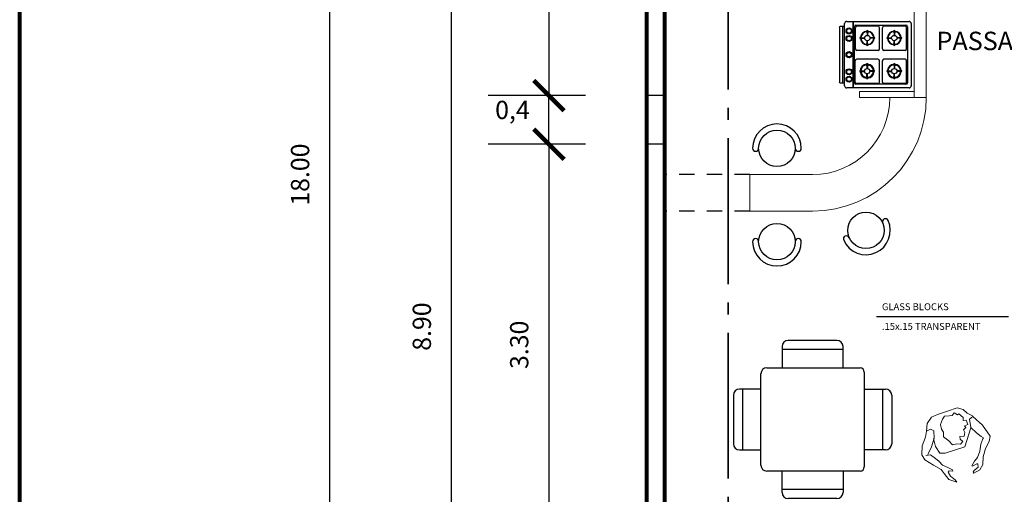
# Model space of a CAD drawing. Units: millimetres. Extents: x 142 to 516, y 218 to 503.
# Drawn here: x 142 to 151, y 233 to 237 of the extents above; entities that cross this region are included whole.
import ezdxf

# ---------------------------------------------------------------- set-up
doc = ezdxf.new("R2010")
doc.units = ezdxf.units.MM
doc.linetypes.add('ACAD_ISO04W100', pattern=[30, 24, -3, 0, -3])
doc.linetypes.add('DASHED', pattern=[19.05, 12.7, -6.35])
for name, color, linetype, lineweight in [('01', 125, 'Continuous', 9), ('COTAS', 66, 'Continuous', 25), ('LINEA DE CORTE', 11, 'Continuous', 35), ('MOBILIARIO', 2, 'Continuous', 25), ('MURO BAJO', 51, 'Continuous', 20), ('MURO0.8', 22, 'Continuous', 80), ('PL-08', 95, 'Continuous', 80), ('PROYECCIONES', 12, 'Continuous', 25), ('TEXTO', 14, 'Continuous', 25)]:
    doc.layers.add(name, color=color, linetype=linetype, lineweight=lineweight)
doc.dimstyles.new('ISO-25', dxfattribs={"dimtxt": 2.5, "dimasz": 2.5, "dimexe": 1.25, "dimexo": 0.625, "dimtad": 1, "dimtxsty": 'Standard', "dimcen": 2.5, "dimadec": 0, "dimazin": 0, "dimtfac": 1, "dimtmove": 0, "dimatfit": 3, "dimfxl": 1, "dimarcsym": 0})

# ---------------------------------------------------------------- blocks, each defined once
blk = doc.blocks.new('W')
at = {"color": 0, "linetype": 'ByBlock'}
for p, q in [((0.0013, 0.6708), (-0.3987, 0.6708)), ((-0.4487, 0.6208), (-0.4487, 0.4458)), ((0.0513, 0.5958), (-0.4487, 0.5958)), ((0.0513, 0.4458), (0.0513, 0.6208)), ((-0.5737, 0.4458), (-0.3737, 0.4458)), ((-0.4737, 0.4458), (0.1913, 0.4458)), ((0.2263, 0.4108), (0.2263, -0.3692)), ((-0.6237, -0.3542), (-0.6237, 0.3958)), ((-0.6237, 0.2708), (-0.7987, 0.2708)), ((-0.7737, 0.2708), (-0.7737, -0.2292)), ((0.2263, 0.2708), (0.4013, 0.2708)), ((0.3763, 0.2708), (0.3763, -0.2292)), ((-0.8487, 0.2208), (-0.8487, -0.1792)), ((0.4513, 0.2208), (0.4513, -0.1792)), ((-0.7987, -0.2292), (-0.6237, -0.2292)), ((0.4013, -0.2292), (0.2263, -0.2292)), ((-0.3737, -0.4042), (-0.5737, -0.4042)), ((0.1913, -0.4042), (-0.4487, -0.4042)), ((-0.4487, -0.5792), (-0.4487, -0.4042)), ((0.0513, -0.4042), (0.0513, -0.5792)), ((0.0513, -0.5542), (-0.4487, -0.5542)), ((0.0013, -0.6292), (-0.3987, -0.6292))]:
    blk.add_line(p, q, dxfattribs=at)
for centre, radius, start, end in [((-0.3987, 0.6208), 0.05, 90, 180), ((0.0013, 0.6208), 0.05, 0, 90), ((-0.5737, 0.3958), 0.05, 90, 180), ((0.1913, 0.4108), 0.035, 0, 90), ((-0.7987, 0.2208), 0.05, 90, 180), ((0.4013, 0.2208), 0.05, 0, 90), ((-0.7987, -0.1792), 0.05, 180, 270), ((0.4013, -0.1792), 0.05, 270, 0), ((-0.5737, -0.3542), 0.05, 180, 270), ((0.1913, -0.3692), 0.035, 270, 0), ((-0.3987, -0.5792), 0.05, 180, 270), ((0.0013, -0.5792), 0.05, 270, 0)]:
    blk.add_arc(centre, radius, start, end, dxfattribs=at)
blk = doc.blocks.new('F')
for p, q in [((-0.2439, -0.264), (-0.2439, 0.2466)), ((-0.2253, 0.2652), (0.2853, 0.2652)), ((-0.1762, 0.2652), (-0.1762, -0.2827)), ((-0.1731, 0.2652), (-0.1731, -0.2827)), ((0.304, 0.2466), (0.304, -0.264)), ((-0.2871, 0.2159), (-0.2871, -0.2333)), ((-0.2439, 0.2221), (-0.2809, 0.2221)), ((-0.2622, 0.2221), (-0.2622, -0.2396)), ((-0.163, -0.2391), (-0.163, 0.2216)), ((-0.1553, 0.0389), (-0.1553, 0.2132)), ((-0.1505, 0.2341), (0.2604, 0.2341)), ((0.0315, 0.2256), (-0.1428, 0.2256)), ((-0.0615, 0.1878), (-0.0594, 0.1529)), ((-0.0572, 0.1878), (-0.0572, 0.1893)), ((-0.0572, 0.1878), (-0.0572, 0.1518)), ((-0.0528, 0.1878), (-0.055, 0.1529)), ((0.0439, 0.0389), (0.0439, 0.2132)), ((0.0662, 0.0389), (0.0662, 0.2132)), ((0.253, 0.2256), (0.0787, 0.2256)), ((0.16, 0.1878), (0.1621, 0.1529)), ((0.1643, 0.1878), (0.1643, 0.1893)), ((0.1643, 0.1878), (0.1643, 0.1518)), ((0.1687, 0.1878), (0.1665, 0.1529)), ((0.2654, 0.0389), (0.2654, 0.2132)), ((0.2728, 0.2216), (0.2728, -0.2391)), ((-0.1167, 0.1283), (-0.1188, 0.1283)), ((-0.1167, 0.1326), (-0.0819, 0.1304)), ((-0.1167, 0.1283), (-0.0807, 0.1283)), ((-0.1167, 0.1239), (-0.0819, 0.1261)), ((-0.0615, 0.0687), (-0.0594, 0.1036)), ((-0.0572, 0.0687), (-0.0572, 0.1047)), ((-0.0528, 0.0687), (-0.055, 0.1036)), ((0.0023, 0.1283), (-0.0337, 0.1283)), ((0.0023, 0.1326), (-0.0325, 0.1304)), ((0.0023, 0.1239), (-0.0325, 0.1261)), ((0.0023, 0.1283), (0.0038, 0.1283)), ((0.1048, 0.1283), (0.1033, 0.1283)), ((0.1048, 0.1326), (0.1397, 0.1304)), ((0.1048, 0.1283), (0.1408, 0.1283)), ((0.1048, 0.1239), (0.1397, 0.1261)), ((0.16, 0.0687), (0.1621, 0.1036)), ((0.1643, 0.0687), (0.1643, 0.1047)), ((0.1687, 0.0687), (0.1665, 0.1036)), ((0.2238, 0.1283), (0.1878, 0.1283)), ((0.2238, 0.1326), (0.189, 0.1304)), ((0.2238, 0.1239), (0.189, 0.1261)), ((0.2238, 0.1283), (0.2253, 0.1283)), ((0.0315, 0.0264), (-0.1428, 0.0264)), ((-0.0572, 0.0687), (-0.0572, 0.0666)), ((0.253, 0.0264), (0.0787, 0.0264)), ((0.1643, 0.0687), (0.1643, 0.0672)), ((-0.1568, -0.2334), (-0.1568, -0.0591)), ((0.03, -0.0466), (-0.1443, -0.0466)), ((0.0425, -0.2334), (0.0425, -0.0591)), ((0.0662, -0.2334), (0.0662, -0.0591)), ((0.253, -0.0466), (0.0787, -0.0466)), ((0.2654, -0.2334), (0.2654, -0.0591)), ((-0.1182, -0.144), (-0.1197, -0.144)), ((-0.1182, -0.1397), (-0.0833, -0.1418)), ((-0.1182, -0.144), (-0.0822, -0.144)), ((-0.1182, -0.1484), (-0.0833, -0.1462)), ((-0.063, -0.0845), (-0.0609, -0.1194)), ((-0.0587, -0.0845), (-0.0587, -0.083)), ((-0.0587, -0.0845), (-0.0587, -0.1205)), ((-0.0543, -0.0845), (-0.0565, -0.1194)), ((0.0009, -0.144), (-0.0352, -0.144)), ((0.0009, -0.1397), (-0.034, -0.1418)), ((0.0009, -0.1484), (-0.034, -0.1462)), ((0.0009, -0.144), (0.0023, -0.144)), ((0.1048, -0.144), (0.1033, -0.144)), ((0.1048, -0.1397), (0.1397, -0.1418)), ((0.1048, -0.144), (0.1408, -0.144)), ((0.1048, -0.1484), (0.1397, -0.1462)), ((0.16, -0.0845), (0.1621, -0.1194)), ((0.1643, -0.0845), (0.1643, -0.083)), ((0.1643, -0.0845), (0.1643, -0.1205)), ((0.1687, -0.0845), (0.1665, -0.1194)), ((0.2238, -0.144), (0.1878, -0.144)), ((0.2238, -0.1397), (0.189, -0.1418)), ((0.2238, -0.1484), (0.189, -0.1462)), ((0.2238, -0.144), (0.2253, -0.144)), ((-0.2809, -0.2396), (-0.2439, -0.2396)), ((-0.063, -0.2035), (-0.0609, -0.1687)), ((-0.0587, -0.2035), (-0.0587, -0.1675)), ((-0.0587, -0.2035), (-0.0587, -0.205)), ((-0.0543, -0.2035), (-0.0565, -0.1687)), ((0.16, -0.2035), (0.1621, -0.1687)), ((0.1643, -0.2035), (0.1643, -0.1675)), ((0.1643, -0.2035), (0.1643, -0.205)), ((0.1687, -0.2035), (0.1665, -0.1687)), ((0.2853, -0.2827), (-0.2253, -0.2827)), ((0.2604, -0.2515), (-0.1505, -0.2515)), ((0.03, -0.2459), (-0.1443, -0.2459)), ((0.253, -0.2459), (0.0787, -0.2459))]:
    blk.add_line(p, q)
for centre, radius in [((-0.207, 0.1867), 0.0249), ((-0.207, 0.1867), 0.0187), ((-0.207, 0.1247), 0.0249), ((-0.207, 0.1247), 0.0187), ((-0.0572, 0.1283), 0.0218), ((0.1643, 0.1283), 0.0218), ((-0.207, -0.0087), 0.0249), ((-0.207, -0.0087), 0.0187), ((-0.207, -0.1495), 0.0249), ((-0.207, -0.1495), 0.0187), ((-0.0587, -0.144), 0.0218), ((0.1643, -0.144), 0.0218), ((-0.207, -0.2099), 0.0249), ((-0.207, -0.2099), 0.0187)]:
    blk.add_circle(centre, radius)
for centre, radius, start, end in [((-0.2253, 0.2466), 0.0187, 90, 180), ((0.2853, 0.2466), 0.0187, 0, 90), ((-0.2809, 0.2159), 0.00623, 90, 180), ((-0.1505, 0.2216), 0.0125, 90, 180), ((-0.1428, 0.2132), 0.0125, 90, 180), ((-0.0572, 0.1283), 0.0567, 94.21993, 175.78007), ((-0.0572, 0.1283), 0.0523, 94.27357, 175.72643), ((-0.0572, 0.1821), 0.00713, 52.34604, 127.65396), ((-0.0572, 0.1283), 0.0523, 4.27357, 85.72643), ((-0.0572, 0.1283), 0.0567, 4.21993, 85.78007), ((0.0315, 0.2132), 0.0125, 0, 90), ((0.0787, 0.2132), 0.0125, 90, 180), ((0.1643, 0.1283), 0.0567, 94.21993, 175.78007), ((0.1643, 0.1283), 0.0523, 94.27357, 175.72643), ((0.1643, 0.1821), 0.00713, 52.34604, 127.65396), ((0.1643, 0.1283), 0.0523, 4.27357, 85.72643), ((0.1643, 0.1283), 0.0567, 4.21993, 85.78007), ((0.253, 0.2132), 0.0125, 0, 90), ((0.2604, 0.2216), 0.0125, 0, 90), ((-0.1087, 0.1283), 0.0102, 142.34604, 217.65396), ((-0.0572, 0.1283), 0.0567, 184.21993, 265.78007), ((-0.0572, 0.1283), 0.0523, 184.27357, 265.72643), ((-0.0834, 0.1283), 0.00266, 304.84999, 55.15001), ((-0.0572, 0.1544), 0.00266, 214.84999, 325.15001), ((-0.0572, 0.1021), 0.00266, 34.84999, 145.15001), ((-0.0572, 0.1283), 0.0523, 274.27357, 355.72643), ((-0.0572, 0.1283), 0.0567, 274.21993, 355.78007), ((-0.031, 0.1283), 0.00266, 124.84999, 235.15001), ((-0.0033, 0.1283), 0.00713, 322.34604, 37.65396), ((0.1104, 0.1283), 0.00713, 142.34604, 217.65396), ((0.1643, 0.1283), 0.0567, 184.21993, 265.78007), ((0.1643, 0.1283), 0.0523, 184.27357, 265.72643), ((0.1381, 0.1283), 0.00266, 304.84999, 55.15001), ((0.1643, 0.1544), 0.00266, 214.84999, 325.15001), ((0.1643, 0.1021), 0.00266, 34.84999, 145.15001), ((0.1643, 0.1283), 0.0523, 274.27357, 355.72643), ((0.1643, 0.1283), 0.0567, 274.21993, 355.78007), ((0.1905, 0.1283), 0.00266, 124.84999, 235.15001), ((0.2182, 0.1283), 0.00713, 322.34604, 37.65396), ((-0.1428, 0.0389), 0.0125, 180, 270), ((-0.0572, 0.0768), 0.0102, 232.34604, 307.65396), ((0.0315, 0.0389), 0.0125, 270, 0), ((0.0787, 0.0389), 0.0125, 180, 270), ((0.1643, 0.0744), 0.00713, 232.34604, 307.65396), ((0.253, 0.0389), 0.0125, 270, 0), ((-0.1443, -0.0591), 0.0125, 90, 180), ((0.03, -0.0591), 0.0125, 0, 90), ((0.0787, -0.0591), 0.0125, 90, 180), ((0.253, -0.0591), 0.0125, 0, 90), ((-0.1126, -0.144), 0.00713, 142.34604, 217.65396), ((-0.0587, -0.144), 0.0567, 94.21993, 175.78007), ((-0.0587, -0.144), 0.0567, 184.21993, 265.78007), ((-0.0587, -0.144), 0.0523, 94.27357, 175.72643), ((-0.0587, -0.144), 0.0523, 184.27357, 265.72643), ((-0.0849, -0.144), 0.00266, 304.84999, 55.15001), ((-0.0587, -0.0901), 0.00713, 52.34604, 127.65396), ((-0.0587, -0.1178), 0.00266, 214.84999, 325.15001), ((-0.0587, -0.144), 0.0523, 4.27357, 85.72643), ((-0.0587, -0.144), 0.0523, 274.27357, 355.72643), ((-0.0587, -0.144), 0.0567, 4.21993, 85.78007), ((-0.0587, -0.144), 0.0567, 274.21993, 355.78007), ((-0.0325, -0.144), 0.00266, 124.84999, 235.15001), ((-0.0048, -0.144), 0.00713, 322.34604, 37.65396), ((0.1104, -0.144), 0.00713, 142.34604, 217.65396), ((0.1643, -0.144), 0.0567, 94.21993, 175.78007), ((0.1643, -0.144), 0.0567, 184.21993, 265.78007), ((0.1643, -0.144), 0.0523, 94.27357, 175.72643), ((0.1643, -0.144), 0.0523, 184.27357, 265.72643), ((0.1381, -0.144), 0.00266, 304.84999, 55.15001), ((0.1643, -0.0901), 0.00713, 52.34604, 127.65396), ((0.1643, -0.1178), 0.00266, 214.84999, 325.15001), ((0.1643, -0.144), 0.0523, 4.27357, 85.72643), ((0.1643, -0.144), 0.0523, 274.27357, 355.72643), ((0.1643, -0.144), 0.0567, 4.21993, 85.78007), ((0.1643, -0.144), 0.0567, 274.21993, 355.78007), ((0.1905, -0.144), 0.00266, 124.84999, 235.15001), ((0.2182, -0.144), 0.00713, 322.34604, 37.65396), ((-0.2809, -0.2333), 0.00623, 180, 270), ((-0.1505, -0.2391), 0.0125, 180, 270), ((-0.1443, -0.2334), 0.0125, 180, 270), ((-0.0587, -0.1979), 0.00713, 232.34604, 307.65396), ((-0.0587, -0.1702), 0.00266, 34.84999, 145.15001), ((0.03, -0.2334), 0.0125, 270, 0), ((0.0787, -0.2334), 0.0125, 180, 270), ((0.1643, -0.1979), 0.00713, 232.34604, 307.65396), ((0.1643, -0.1702), 0.00266, 34.84999, 145.15001), ((0.253, -0.2334), 0.0125, 270, 0), ((0.2604, -0.2391), 0.0125, 270, 0), ((-0.2253, -0.264), 0.0187, 180, 270), ((0.2853, -0.264), 0.0187, 270, 0)]:
    blk.add_arc(centre, radius, start, end)
blk = doc.blocks.new('_ArchTick')
at = {"color": 0, "linetype": 'ByBlock', "const_width": 0.15}
blk.add_lwpolyline([(-0.5, -0.5), (0.5, 0.5)], dxfattribs=at)
blk = doc.blocks.new('*D58')
at = {"layer": 'COTAS', "color": 0, "lineweight": -2, "transparency": 16777216}
for p, q in [((145.8318, 239.1863), (145.4818, 239.1863)), ((145.9818, 230.2863), (145.9818, 239.1863)), ((145.8318, 230.2863), (145.4818, 230.2863))]:
    blk.add_line(p, q, dxfattribs=at)
at = {"layer": 'Defpoints', "color": 0, "transparency": 16777216}
for p in [(145.9818, 239.1863), (147.8318, 239.1863), (147.8318, 230.2863)]:
    blk.add_point(p, dxfattribs=at)
at = {"layer": 'COTAS', "color": 0, "lineweight": -2, "transparency": 16777216, "xscale": 0.15, "yscale": 0.15, "zscale": 0.15}
for p, rotation in [((145.9818, 239.1863), 90), ((145.9818, 230.2863), 270)]:
    blk.add_blockref('_ArchTick', p, dxfattribs=dict(at, rotation=rotation))
at = {"layer": 'COTAS', "color": 0, "transparency": 16777216, "insert": (145.7568, 234.7363), "char_height": 0.15, "attachment_point": 5, "rotation": 90}
blk.add_mtext('8.90', dxfattribs=at)
blk = doc.blocks.new('*D65')
at = {"layer": 'COTAS', "color": 0, "lineweight": -2, "transparency": 16777216}
for p, q in [((145.5818, 244.9863), (144.4818, 244.9863)), ((144.9818, 226.9863), (144.9818, 244.9863)), ((145.5818, 226.9863), (144.4818, 226.9863))]:
    blk.add_line(p, q, dxfattribs=at)
at = {"layer": 'Defpoints', "color": 0, "transparency": 16777216}
for p in [(144.9818, 244.9863), (147.5818, 244.9863), (147.5818, 226.9863)]:
    blk.add_point(p, dxfattribs=at)
at = {"layer": 'COTAS', "color": 0, "lineweight": -2, "transparency": 16777216, "xscale": 0.15, "yscale": 0.15, "zscale": 0.15}
for p, rotation in [((144.9818, 244.9863), 90), ((144.9818, 226.9863), 270)]:
    blk.add_blockref('_ArchTick', p, dxfattribs=dict(at, rotation=rotation))
at = {"layer": 'COTAS', "color": 0, "transparency": 16777216, "insert": (144.7568, 235.9863), "char_height": 0.15, "attachment_point": 5, "rotation": 90}
blk.add_mtext('18.00', dxfattribs=at)
blk = doc.blocks.new('*D240')
at = {"layer": 'COTAS', "color": 0, "lineweight": -2, "transparency": 16777216}
for p, q in [((147.0818, 239.0863), (146.2818, 239.0863)), ((146.7818, 239.0863), (146.7818, 236.6363)), ((147.0818, 236.6363), (146.2818, 236.6363))]:
    blk.add_line(p, q, dxfattribs=at)
at = {"layer": 'Defpoints', "color": 0, "transparency": 16777216}
for p in [(147.5818, 239.0863), (146.7818, 236.6363), (147.5818, 236.6363)]:
    blk.add_point(p, dxfattribs=at)
at = {"layer": 'COTAS', "color": 0, "lineweight": -2, "transparency": 16777216, "xscale": 0.15, "yscale": 0.15, "zscale": 0.15}
for p, rotation in [((146.7818, 239.0863), 90), ((146.7818, 236.6363), 270)]:
    blk.add_blockref('_ArchTick', p, dxfattribs=dict(at, rotation=rotation))
at = {"layer": 'COTAS', "color": 0, "transparency": 16777216, "insert": (146.5443, 237.8613), "char_height": 0.15, "attachment_point": 5, "rotation": 90}
blk.add_mtext('2,45', dxfattribs=at)
blk = doc.blocks.new('*D241')
at = {"layer": 'COTAS', "color": 0, "lineweight": -2, "transparency": 16777216}
for p, q in [((147.0818, 236.6363), (146.2818, 236.6363)), ((146.7818, 236.2363), (146.7818, 236.6363)), ((147.0818, 236.2363), (146.6818, 236.2363))]:
    blk.add_line(p, q, dxfattribs=at)
at = {"layer": 'Defpoints', "color": 0, "transparency": 16777216}
for p in [(147.5818, 236.6363), (146.7818, 236.2363), (147.5818, 236.2363)]:
    blk.add_point(p, dxfattribs=at)
at = {"layer": 'COTAS', "color": 0, "lineweight": -2, "transparency": 16777216, "xscale": 0.25, "yscale": 0.25, "zscale": 0.25}
for p, rotation in [((146.7818, 236.6363), 90), ((146.7818, 236.2363), 270)]:
    blk.add_blockref('_ArchTick', p, dxfattribs=dict(at, rotation=rotation))
at = {"layer": 'COTAS', "color": 0, "transparency": 16777216, "insert": (146.4818, 236.4988), "char_height": 0.15, "attachment_point": 5}
blk.add_mtext('0,4', dxfattribs=at)
blk = doc.blocks.new('*D242')
at = {"layer": 'COTAS', "color": 0, "lineweight": -2, "transparency": 16777216}
for p, q in [((147.0818, 236.2363), (146.2818, 236.2363)), ((146.7818, 236.2363), (146.7818, 232.9363)), ((147.0818, 232.9363), (146.2818, 232.9363))]:
    blk.add_line(p, q, dxfattribs=at)
at = {"layer": 'Defpoints', "color": 0, "transparency": 16777216}
for p in [(147.5818, 236.2363), (146.7818, 232.9363), (147.5818, 232.9363)]:
    blk.add_point(p, dxfattribs=at)
at = {"layer": 'COTAS', "color": 0, "lineweight": -2, "transparency": 16777216, "xscale": 0.15, "yscale": 0.15, "zscale": 0.15}
for p, rotation in [((146.7818, 236.2363), 90), ((146.7818, 232.9363), 270)]:
    blk.add_blockref('_ArchTick', p, dxfattribs=dict(at, rotation=rotation))
at = {"layer": 'COTAS', "color": 0, "transparency": 16777216, "insert": (146.5568, 234.5863), "char_height": 0.15, "attachment_point": 5, "rotation": 90}
blk.add_mtext('3.30', dxfattribs=at)
blk = doc.blocks.new('45631')
at = {"color": 0, "linetype": 'ByBlock'}
for points in [[(-0.4052, 1.97), (-0.4184, 2.0247), (-0.4523, 2.0624), (-0.5126, 2.0831), (-0.5729, 2.1208), (-0.6182, 2.1679), (-0.6559, 2.1868), (-0.7633, 2.1528), (-0.8538, 2.1001), (-0.8406, 2.0662), (-0.7728, 2.0567), (-0.7162, 2.0888), (-0.6766, 2.117), (-0.6596, 2.1302), (-0.654, 2.1246), (-0.6163, 2.0944), (-0.5635, 2.0699), (-0.5201, 2.036), (-0.4975, 2.004), (-0.4692, 1.9719), (-0.4636, 1.9757), (-0.473, 2.0153), (-0.4692, 2.0247), (-0.4429, 2.019), (-0.4259, 1.9795), (-0.4146, 1.9663)], [(-0.6672, 1.9342), (-0.6823, 1.9606), (-0.7049, 1.9455), (-0.7275, 1.9493), (-0.72, 1.9832), (-0.7482, 1.9983), (-0.7709, 1.9926), (-0.7841, 2.0171), (-0.801, 2.0096), (-0.8029, 2.0416), (-0.8406, 2.0379), (-0.8463, 2.0134), (-0.8689, 2.0209), (-0.9085, 1.9945), (-0.9047, 1.9813), (-0.9273, 1.9606), (-0.9123, 1.938), (-0.916, 1.9135), (-0.9236, 1.8777), (-0.9066, 1.8551), (-0.8689, 1.8268), (-0.8293, 1.823), (-0.801, 1.8306), (-0.7652, 1.8193), (-0.7219, 1.8513), (-0.6804, 1.8701), (-0.6766, 1.9059)], [(-0.3769, 1.8136), (-0.4165, 1.7589), (-0.4749, 1.7344), (-0.5126, 1.7212), (-0.5654, 1.6722), (-0.6295, 1.6176), (-0.6747, 1.6063), (-0.7445, 1.6308), (-0.8067, 1.6779), (-0.85, 1.7005), (-0.8557, 1.7344), (-0.835, 1.7589), (-0.7765, 1.7439), (-0.7162, 1.7005), (-0.6728, 1.6628), (-0.6596, 1.6496), (-0.6596, 1.6364), (-0.6559, 1.6741), (-0.6125, 1.7043), (-0.5805, 1.725), (-0.5447, 1.7439), (-0.5126, 1.7778), (-0.4843, 1.8098), (-0.4711, 1.8098), (-0.4824, 1.7816), (-0.4749, 1.7702), (-0.4391, 1.7778), (-0.4089, 1.7985), (-0.3995, 1.8079)]]:
    blk.add_lwpolyline(points, close=True, dxfattribs=at)
for points in [[(-0.8557, 2.102), (-0.8934, 2.0624), (-0.933, 2.0398), (-0.9594, 1.9964), (-0.9575, 1.9135), (-0.9537, 1.8268), (-0.9481, 1.774), (-0.9085, 1.7231), (-0.85, 1.7005)], [(-0.7709, 2.0548), (-0.6785, 1.9926), (-0.6351, 1.9625), (-0.6314, 1.7929), (-0.6446, 1.7514), (-0.7087, 1.7344), (-0.7765, 1.7382)]]:
    blk.add_lwpolyline(points, dxfattribs=at)

msp = doc.modelspace()

# ---------------------------------------------------------------- linework, layer by layer
for p, q in [((147.7318, 236.6363), (147.5818, 236.6363)), ((147.7318, 236.2363), (147.5818, 236.2363)), ((150.5566, 234.8163), (149.4736, 234.8163))]:
    msp.add_line(p, q)
msp.add_lwpolyline([(190.1891, 250.6974), (142.4338, 250.6974), (142.4338, 217.7267), (190.1891, 217.7267)], close=True)
at = {"layer": 'LINEA DE CORTE', "linetype": 'ACAD_ISO04W100', "ltscale": 0.05}
msp.add_line((148.2541, 249.0855), (148.2541, 222.9397), dxfattribs=at)
at = {"layer": 'MOBILIARIO'}
for centre in [(148.6545, 236.2031), (149.3857, 235.5274), (148.6545, 235.4347)]:
    msp.add_circle(centre, 0.15, dxfattribs=at)
for centre, radius, start, end in [((148.6545, 236.2031), 0.2, 0, 180), ((148.4795, 236.2031), 0.025, 180, 0), ((148.8295, 236.2031), 0.025, 180, 0), ((149.5456, 235.5984), 0.025, 23.94539, 203.94539), ((149.3857, 235.5274), 0.2, 203.94539, 23.94539), ((149.2257, 235.4564), 0.025, 23.94539, 203.94539), ((148.4795, 235.4347), 0.025, 0, 180), ((148.6545, 235.4347), 0.2, 180, 0), ((148.8295, 235.4347), 0.025, 0, 180)]:
    msp.add_arc(centre, radius, start, end, dxfattribs=at)
at = {"layer": 'MURO BAJO'}
for p, q in [((149.7818, 239.1863), (149.7818, 236.6207)), ((149.8818, 239.1863), (149.8818, 236.6207)), ((149.3318, 236.6707), (149.7818, 236.6707)), ((149.3318, 236.6707), (149.3318, 236.6207)), ((149.3318, 236.6207), (149.8318, 236.6207)), ((149.8318, 236.6207), (149.8818, 236.6207)), ((148.4318, 235.9863), (148.9473, 235.9863)), ((148.4318, 235.9863), (148.4318, 235.6863)), ((148.4318, 235.6863), (148.9473, 235.6863))]:
    msp.add_line(p, q, dxfattribs=at)
for radius in [0.9344, 0.6344]:
    msp.add_arc((148.9473, 236.6207), radius, 270, 0, dxfattribs=at)
at = {"layer": 'MURO0.8'}
for p, q in [((147.5818, 239.3363), (147.5818, 230.1363)), ((147.7318, 239.0863), (147.7318, 235.4363)), ((147.7318, 235.4363), (147.7318, 232.9363))]:
    msp.add_line(p, q, dxfattribs=at)
at = {"layer": 'PL-08'}
msp.add_line((142.4338, 217.7267), (142.4338, 250.6974), dxfattribs=at)
at = {"layer": 'PROYECCIONES', "linetype": 'DASHED', "ltscale": 0.01}
for p, q in [((148.4318, 235.9863), (147.7318, 235.9863)), ((148.4318, 235.6863), (147.7318, 235.6863))]:
    msp.add_line(p, q, dxfattribs=at)

# ---------------------------------------------------------------- block references
at = {"layer": '01', "linetype": 'Continuous', "rotation": 287.1167924190962}
msp.add_blockref('45631', (148.5093, 232.5632), dxfattribs=at)
at = {"layer": 'MOBILIARIO'}
for name, p in [('F', (149.4543, 236.9813)), ('W', (149.1462, 233.9517))]:
    msp.add_blockref(name, p, dxfattribs=at)

# ---------------------------------------------------------------- texts
at = {"layer": 'TEXTO'}
for s, height, p in [('PASSAGE', 0.15147, (149.9656, 237.01)), ('GLASS BLOCKS', 0.056802, (149.5171, 234.8711)), ('.15x.15 TRANSPARENT', 0.056802, (149.5171, 234.7092))]:
    msp.add_text(s, height=height, dxfattribs=at).set_placement(p)

# ---------------------------------------------------------------- dimensions: what is measured, and where the dimension line sits
at = {"layer": 'COTAS'}
for p1, p2, distance, text, override, picture, middle in [((147.5818, 226.9863), (147.5818, 244.9863), 2.6, '18.00', {"dimtxt": 0.15, "dimasz": 0.15, "dimexe": 0.5, "dimexo": 2, "dimgap": 0.15, "dimtad": 2, "dimblk1": 'ArchTick', "dimblk2": 'ArchTick', "dimsah": 1}, '*D65', (144.7568, 235.9863)), ((147.8318, 230.2863), (147.8318, 239.1863), 1.85, '8.90', {"dimtxt": 0.15, "dimasz": 0.15, "dimexe": 0.5, "dimexo": 2, "dimgap": 0.15, "dimtad": 2, "dimblk1": 'ArchTick', "dimblk2": 'ArchTick', "dimsah": 1}, '*D58', (145.7568, 234.7363)), ((147.5818, 236.2363), (147.5818, 232.9363), -0.8, '3.30', {"dimtxt": 0.15, "dimasz": 0.15, "dimexe": 0.5, "dimexo": 0.5, "dimgap": 0.15, "dimtad": 2, "dimblk1": 'ArchTick', "dimblk2": 'ArchTick', "dimsah": 1}, '*D242', (146.5568, 234.5863))]:
    dim = msp.add_aligned_dim(p1=p1, p2=p2, distance=distance, text=text, dimstyle='ISO-25', override=override, dxfattribs=at)
    dim.commit()
    dim.dimension.update_dxf_attribs({"geometry": picture, "text_midpoint": middle})
for p1, p2, override, picture, middle in [((147.5818, 239.0863), (147.5818, 236.6363), {"dimtxt": 0.15, "dimasz": 0.15, "dimexe": 0.5, "dimexo": 0.5, "dimgap": 0.15, "dimtad": 2, "dimblk1": 'ArchTick', "dimblk2": 'ArchTick', "dimsah": 1}, '*D240', (146.5443, 237.8613)), ((147.5818, 236.6363), (147.5818, 236.2363), {"dimtxt": 0.15, "dimasz": 0.25, "dimexe": 0.1, "dimexo": 0.5, "dimgap": 0.05, "dimtad": 3, "dimjust": 3, "dimblk1": 'ArchTick', "dimblk2": 'ArchTick', "dimsah": 1}, '*D241', (146.4818, 236.4988))]:
    dim = msp.add_aligned_dim(p1=p1, p2=p2, distance=-0.8, dimstyle='ISO-25', override=override, dxfattribs=at)
    dim.commit()
    dim.dimension.update_dxf_attribs({"geometry": picture, "text_midpoint": middle})

doc.saveas('drawing.dxf')
